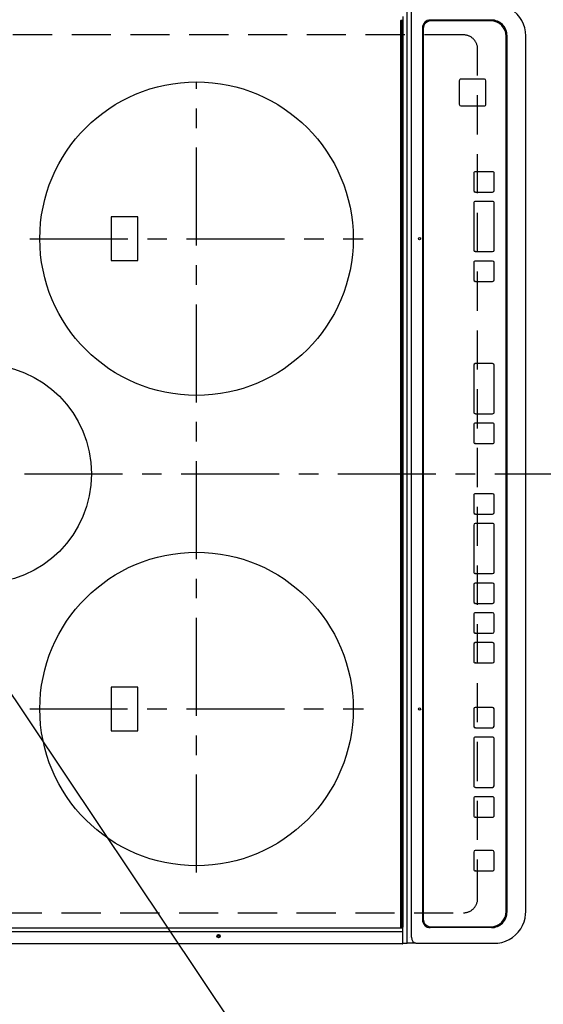
# Model space of a CAD drawing. Extents: x 56059 to 82181, y -21830 to -13430.
# Drawn here: x 71501 to 71835, y -16213 to -15585 of the extents above; entities that cross this region are included whole.
import ezdxf

# ---------------------------------------------------------------- set-up
doc = ezdxf.new("R2010")
doc.units = 0
doc.header["$LTSCALE"] = 50
doc.header["$MEASUREMENT"] = 0
doc.linetypes.add('CENTER', pattern=[2, 1.25, -0.25, 0.25, -0.25])
doc.linetypes.add('DASHED', pattern=[0.75, 0.5, -0.25])
doc.layers.get('0').update_dxf_attribs({"linetype": 'CONTINUOUS'})
for name, color, linetype in [('126-甲板', 2, 'CONTINUOUS'), ('150-機器', 8, 'CONTINUOUS'), ('160-文字', 254, 'CONTINUOUS')]:
    doc.layers.add(name, color=color, linetype=linetype)
doc.styles.add('KH001', font='txt')
doc.dimstyles.new('KH1xx030', dxfattribs={"dimscale": 30, "dimtxt": 2, "dimasz": 0.6, "dimexe": 0.3, "dimexo": 1.2, "dimgap": 0.5, "dimtad": 3, "dimdec": 1, "dimdsep": 46, "dimlunit": 6, "dimtxsty": 'KH001', "dimblk": 'DOT', "dimcen": 1, "dimdle": 1, "dimclrd": 256, "dimclre": 256, "dimclrt": 256, "dimadec": 0, "dimazin": 0, "dimtfac": 1, "dimtdec": 1, "dimtix": 1, "dimtmove": 2, "dimatfit": 3, "dimldrblk": 'CLOSEDBLANK', "dimfxl": 1, "dimtolj": 1, "dimtzin": 0, "dimlwd": -1, "dimlwe": -1, "dimarcsym": 0})

# ---------------------------------------------------------------- blocks, each defined once
blk = doc.blocks.new('_ClosedBlank')
at = {"color": 0, "linetype": 'ByBlock', "lineweight": -2}
for p, q in [((-1, 0.167), (0, 0)), ((-1, 0.167), (-1, -0.167)), ((0, 0), (-1, -0.167))]:
    blk.add_line(p, q, dxfattribs=at)
blk = doc.blocks.new('_Dot')
at = {"color": 0, "linetype": 'ByBlock', "lineweight": -2}
blk.add_line((-0.5, 0), (-1, 0), dxfattribs=at)
at = {"color": 0, "linetype": 'ByBlock', "const_width": 0.5}
blk.add_lwpolyline([(-0.25, 0, 1), (0.25, 0, 1)], format="xyb", close=True, dxfattribs=at)

msp = doc.modelspace()

# ---------------------------------------------------------------- linework, layer by layer
at = {"layer": '126-甲板', "linetype": 'DASHED'}
for p, q in [((71784.08, -15594.78), (71340.08, -15594.78)), ((71793.08, -16145.78), (71793.08, -15603.78)), ((71340.08, -16154.78), (71784.08, -16154.78))]:
    msp.add_line(p, q, dxfattribs=at)
for centre, start, end in [((71784.08, -15603.78), 0, 90), ((71784.08, -16145.78), 270, 0)]:
    msp.add_arc(centre, 9, start, end, dxfattribs=at)
at = {"layer": '150-機器', "color": 13, "linetype": 'Continuous'}
for p, q in [((71745.35, -15582.97), (71745.35, -15585.68)), ((71748.02, -16172.28), (71748.02, -15577.28)), ((71750.8, -16170.28), (71750.8, -15579.28)), ((71743.85, -15585.98), (71743.85, -16163.58)), ((71744.85, -15585.68), (71744.15, -15585.68)), ((71744.85, -16163.88), (71744.85, -15585.68)), ((71744.85, -15585.68), (71745.35, -15585.68)), ((71745.35, -15585.68), (71745.35, -16163.88)), ((71801.86, -15585.28), (71762.87, -15585.28)), ((71763.37, -15585.78), (71763.38, -15585.78)), ((71801.37, -15585.78), (71763.38, -15585.78)), ((71757.87, -15590.28), (71757.87, -16159.28)), ((71758.37, -15590.78), (71758.37, -16158.78)), ((71758.37, -15590.78), (71758.38, -15590.78)), ((71758.38, -15590.78), (71758.38, -16158.78)), ((71811.37, -16153.78), (71811.37, -15595.78)), ((71811.85, -16154.28), (71811.85, -15595.28)), ((71823.76, -16154.28), (71823.76, -15595.28)), ((71781.38, -15624.04), (71781.37, -15624.04)), ((71781.37, -15624.04), (71781.37, -15639.04)), ((71781.38, -15624.04), (71781.38, -15639.04)), ((71782.38, -15623.04), (71782.36, -15623.04)), ((71797.38, -15623.04), (71782.38, -15623.04)), ((71798.38, -15639.04), (71798.38, -15624.04)), ((71781.38, -15639.04), (71781.37, -15639.04)), ((71782.38, -15640.04), (71782.36, -15640.04)), ((71782.38, -15640.04), (71797.38, -15640.04)), ((71790.61, -15683.03), (71790.61, -15694.03)), ((71790.63, -15683.03), (71790.61, -15683.03)), ((71790.63, -15683.03), (71790.63, -15694.03)), ((71791.63, -15682.03), (71791.61, -15682.03)), ((71802.62, -15682.03), (71791.63, -15682.03)), ((71803.62, -15694.03), (71803.62, -15683.03)), ((71790.63, -15694.03), (71790.61, -15694.03)), ((71791.63, -15695.03), (71791.61, -15695.03)), ((71791.63, -15695.03), (71802.62, -15695.03)), ((71790.61, -15702.03), (71790.61, -15732.03)), ((71790.63, -15702.03), (71790.61, -15702.03)), ((71790.63, -15702.03), (71790.63, -15732.03)), ((71791.63, -15701.03), (71791.61, -15701.03)), ((71802.62, -15701.03), (71791.63, -15701.03)), ((71803.62, -15732.03), (71803.62, -15702.03)), ((71576.23, -15710.78), (71559.23, -15710.78)), ((71559.23, -15710.78), (71559.23, -15738.78)), ((71576.23, -15738.78), (71576.23, -15710.78)), ((71790.63, -15732.03), (71790.61, -15732.03)), ((71791.63, -15733.03), (71791.61, -15733.03)), ((71791.63, -15733.03), (71802.62, -15733.03)), ((71559.23, -15738.78), (71576.23, -15738.78)), ((71790.61, -15740.03), (71790.61, -15751.03)), ((71790.63, -15740.03), (71790.61, -15740.03)), ((71790.63, -15740.03), (71790.63, -15751.03)), ((71791.63, -15739.03), (71791.61, -15739.03)), ((71802.62, -15739.03), (71791.63, -15739.03)), ((71803.62, -15751.03), (71803.62, -15740.03)), ((71790.63, -15751.03), (71790.61, -15751.03)), ((71791.63, -15752.03), (71791.61, -15752.03)), ((71791.63, -15752.03), (71802.62, -15752.03)), ((71790.61, -15805.44), (71790.61, -15835.44)), ((71790.63, -15805.44), (71790.61, -15805.44)), ((71790.63, -15805.44), (71790.63, -15835.44)), ((71791.63, -15804.44), (71791.61, -15804.44)), ((71802.62, -15804.44), (71791.63, -15804.44)), ((71803.62, -15835.44), (71803.62, -15805.44)), ((71790.63, -15835.44), (71790.61, -15835.44)), ((71791.63, -15836.44), (71791.61, -15836.44)), ((71791.63, -15836.44), (71802.62, -15836.44)), ((71790.61, -15843.44), (71790.61, -15854.44)), ((71790.63, -15843.44), (71790.61, -15843.44)), ((71790.63, -15843.44), (71790.63, -15854.44)), ((71791.63, -15842.44), (71791.61, -15842.44)), ((71802.62, -15842.44), (71791.63, -15842.44)), ((71803.62, -15854.44), (71803.62, -15843.44)), ((71790.63, -15854.44), (71790.61, -15854.44)), ((71791.63, -15855.44), (71791.61, -15855.44)), ((71791.63, -15855.44), (71802.62, -15855.44)), ((71790.61, -15888.44), (71790.61, -15899.44)), ((71790.63, -15888.44), (71790.61, -15888.44)), ((71790.63, -15888.44), (71790.63, -15899.44)), ((71791.63, -15887.44), (71791.61, -15887.44)), ((71802.62, -15887.44), (71791.63, -15887.44)), ((71803.62, -15899.44), (71803.62, -15888.44)), ((71790.63, -15899.44), (71790.61, -15899.44)), ((71791.63, -15900.44), (71791.61, -15900.44)), ((71791.63, -15900.44), (71802.62, -15900.44)), ((71790.61, -15907.44), (71790.61, -15937.44)), ((71790.63, -15907.44), (71790.61, -15907.44)), ((71790.63, -15907.44), (71790.63, -15937.44)), ((71791.63, -15906.44), (71791.61, -15906.44)), ((71802.62, -15906.44), (71791.63, -15906.44)), ((71803.62, -15937.44), (71803.62, -15907.44)), ((71790.63, -15937.44), (71790.61, -15937.44)), ((71791.63, -15938.44), (71791.61, -15938.44)), ((71791.63, -15938.44), (71802.62, -15938.44)), ((71790.61, -15945.44), (71790.61, -15956.44)), ((71790.63, -15945.44), (71790.61, -15945.44)), ((71790.63, -15945.44), (71790.63, -15956.44)), ((71791.63, -15944.44), (71791.61, -15944.44)), ((71802.62, -15944.44), (71791.63, -15944.44)), ((71803.62, -15956.44), (71803.62, -15945.44)), ((71790.63, -15956.44), (71790.61, -15956.44)), ((71791.63, -15957.44), (71791.61, -15957.44)), ((71791.63, -15957.44), (71802.62, -15957.44)), ((71790.61, -15964.44), (71790.61, -15975.44)), ((71790.63, -15964.44), (71790.61, -15964.44)), ((71790.63, -15964.44), (71790.63, -15975.44)), ((71791.63, -15963.44), (71791.61, -15963.44)), ((71802.62, -15963.44), (71791.63, -15963.44)), ((71803.62, -15975.44), (71803.62, -15964.44)), ((71790.63, -15975.44), (71790.61, -15975.44)), ((71791.63, -15976.44), (71791.61, -15976.44)), ((71791.63, -15976.44), (71802.62, -15976.44)), ((71790.61, -15983.44), (71790.61, -15994.44)), ((71790.63, -15983.44), (71790.61, -15983.44)), ((71790.63, -15983.44), (71790.63, -15994.44)), ((71791.63, -15982.44), (71791.61, -15982.44)), ((71802.62, -15982.44), (71791.63, -15982.44)), ((71803.62, -15994.44), (71803.62, -15983.44)), ((71790.63, -15994.44), (71790.61, -15994.44)), ((71791.63, -15995.44), (71791.61, -15995.44)), ((71791.63, -15995.44), (71802.62, -15995.44)), ((71576.23, -16010.78), (71559.23, -16010.78)), ((71559.23, -16010.78), (71559.23, -16038.78)), ((71576.23, -16038.78), (71576.23, -16010.78)), ((71790.6, -16024.78), (71790.6, -16035.78)), ((71790.62, -16024.78), (71790.6, -16024.78)), ((71790.62, -16024.78), (71790.62, -16035.78)), ((71791.62, -16023.78), (71791.6, -16023.78)), ((71802.61, -16023.78), (71791.62, -16023.78)), ((71803.61, -16035.78), (71803.61, -16024.78)), ((71559.23, -16038.78), (71576.23, -16038.78)), ((71790.62, -16035.78), (71790.6, -16035.78)), ((71791.62, -16036.78), (71791.6, -16036.78)), ((71791.62, -16036.78), (71802.61, -16036.78)), ((71790.6, -16043.78), (71790.6, -16073.78)), ((71790.62, -16043.78), (71790.6, -16043.78)), ((71790.62, -16043.78), (71790.62, -16073.78)), ((71791.62, -16042.78), (71791.6, -16042.78)), ((71802.61, -16042.78), (71791.62, -16042.78)), ((71803.61, -16073.78), (71803.61, -16043.78)), ((71790.62, -16073.78), (71790.6, -16073.78)), ((71791.62, -16074.78), (71791.6, -16074.78)), ((71791.62, -16074.78), (71802.61, -16074.78)), ((71790.6, -16081.78), (71790.6, -16092.78)), ((71790.62, -16081.78), (71790.6, -16081.78)), ((71790.62, -16081.78), (71790.62, -16092.78)), ((71791.62, -16080.78), (71791.6, -16080.78)), ((71802.61, -16080.78), (71791.62, -16080.78)), ((71803.61, -16092.78), (71803.61, -16081.78)), ((71790.62, -16092.78), (71790.6, -16092.78)), ((71791.62, -16093.78), (71791.6, -16093.78)), ((71791.62, -16093.78), (71802.61, -16093.78)), ((71790.6, -16116.03), (71790.6, -16127.03)), ((71790.62, -16116.03), (71790.6, -16116.03)), ((71790.62, -16116.03), (71790.62, -16127.03)), ((71791.62, -16115.03), (71791.6, -16115.03)), ((71802.61, -16115.03), (71791.62, -16115.03)), ((71803.61, -16127.03), (71803.61, -16116.03)), ((71790.62, -16127.03), (71790.6, -16127.03)), ((71791.62, -16128.03), (71791.6, -16128.03)), ((71791.62, -16128.03), (71802.61, -16128.03)), ((71823.76, -16154.28), (71823.78, -16154.28)), ((71758.37, -16158.78), (71758.38, -16158.78)), ((71745.05, -16164.68), (71383.65, -16164.68)), ((71745.05, -16166.95), (71383.65, -16166.95)), ((71744.85, -16163.88), (71744.15, -16163.88)), ((71745.35, -16163.88), (71744.85, -16163.88)), ((71745.11, -16164.68), (71745.05, -16164.68)), ((71745.05, -16166.95), (71745.35, -16166.95)), ((71745.17, -16164.69), (71745.11, -16164.68)), ((71745.22, -16164.71), (71745.17, -16164.69)), ((71745.26, -16164.72), (71745.22, -16164.71)), ((71745.3, -16164.75), (71745.26, -16164.72)), ((71745.33, -16164.77), (71745.3, -16164.75)), ((71745.35, -16164.8), (71745.33, -16164.77)), ((71745.35, -16166.59), (71745.35, -16163.88)), ((71745.35, -16164.83), (71745.35, -16164.8)), ((71745.35, -16166.57), (71745.35, -16166.6)), ((71745.35, -16166.6), (71745.35, -16166.59)), ((71745.35, -16166.95), (71745.35, -16166.6)), ((71745.35, -16172.68), (71745.35, -16166.95)), ((71801.86, -16164.28), (71762.87, -16164.28)), ((71763.37, -16163.78), (71763.38, -16163.78)), ((71763.38, -16163.78), (71801.37, -16163.78)), ((71745.35, -16174.38), (71745.35, -16172.68)), ((71748.02, -16174.28), (71748.02, -16172.28)), ((71749.87, -16170.28), (71749.8, -16170.3)), ((71745.05, -16174.68), (71383.65, -16174.68)), ((71745.35, -16174.28), (71748.02, -16174.28)), ((71753.56, -16174.28), (71748.02, -16174.28)), ((71753.56, -16174.28), (71754.49, -16174.28)), ((71754.49, -16174.28), (71802.12, -16174.28)), ((71802.12, -16174.28), (71803.51, -16174.28))]:
    msp.add_line(p, q, dxfattribs=at)
at = {"layer": '150-機器', "color": 161, "linetype": 'CENTER'}
for p, q in [((71613.73, -16129.18), (71613.73, -15624.78)), ((71507.37, -15724.78), (71720.09, -15724.78)), ((71303.97, -15874.78), (71885.61, -15874.78)), ((71507.28, -16024.78), (71720.18, -16024.78))]:
    msp.add_line(p, q, dxfattribs=at)
at = {"layer": '150-機器', "color": 13, "linetype": 'Continuous'}
for points in [[(71823.76, -15595.28), (71823.6, -15592.79), (71823.13, -15590.33), (71822.35, -15587.95), (71821.28, -15585.69), (71819.93, -15583.58), (71818.33, -15581.65), (71816.49, -15579.93), (71814.45, -15578.45), (71812.24, -15577.23), (71809.9, -15576.3), (71807.45, -15575.66), (71804.94, -15575.33), (71803.51, -15575.28)], [(71803.51, -16174.28), (71806.04, -16174.12), (71808.52, -16173.66), (71810.93, -16172.89), (71813.22, -16171.83), (71815.36, -16170.5), (71817.31, -16168.91), (71819.05, -16167.1), (71820.55, -16165.09), (71821.78, -16162.9), (71822.73, -16160.59), (71823.37, -16158.17), (71823.71, -16155.69), (71823.76, -16154.28)]]:
    msp.add_lwpolyline(points, dxfattribs=at)
for centre, radius in [((71613.73, -15724.78), 100), ((71756, -15724.78), 0.742), ((71476.73, -15874.78), 70), ((71613.73, -16024.78), 100), ((71756, -16024.78), 0.742), ((71627.75, -16169.68), 1.04), ((71627.75, -16169.68), 0.643), ((71627.75, -16169.68), 0.0429)]:
    msp.add_circle(centre, radius, dxfattribs=at)
for centre, radius, start, end in [((71744.15, -15585.98), 0.3, 90, 180), ((71762.87, -15590.28), 5, 90.0109, 180.00865), ((71763.37, -15590.78), 5, 90.00972, 180.00988), ((71763.38, -15590.78), 5, 90.00971, 180.00984), ((71801.37, -15595.78), 10, 359.99013, 89.99012), ((71801.85, -15595.28), 10, 359.9883, 89.99211), ((71782.37, -15624.04), 1, 90.00916, 180.00962), ((71782.38, -15624.04), 1, 90.00916, 180.00984), ((71797.38, -15624.04), 1, 359.99098, 89.99013), ((71782.37, -15639.04), 1, 179.99079, 269.98936), ((71782.38, -15639.04), 1, 179.99109, 269.98927), ((71797.38, -15639.04), 1, 270.00952, 0.01023), ((71791.61, -15683.03), 1, 90.00903, 180.00975), ((71791.63, -15683.03), 1, 90.00903, 180.00975), ((71802.62, -15683.03), 1, 359.99014, 89.99097), ((71791.61, -15694.03), 1, 179.99088, 269.98927), ((71791.63, -15694.03), 1, 179.99088, 269.98927), ((71802.62, -15694.03), 1, 270.00987, 0.00987), ((71791.61, -15702.03), 1, 90.00952, 180.01012), ((71791.63, -15702.03), 1, 90.00952, 180.01012), ((71802.62, -15702.03), 1, 359.98991, 89.99023), ((71791.61, -15732.03), 1, 179.99109, 269.98927), ((71791.63, -15732.03), 1, 179.99109, 269.98927), ((71802.62, -15732.03), 1, 270.01069, 0.00906), ((71791.61, -15740.03), 1, 90.0093, 180.01034), ((71791.63, -15740.03), 1, 90.00952, 180.01012), ((71802.62, -15740.03), 1, 359.99099, 89.98927), ((71791.61, -15751.03), 1, 179.99018, 269.98996), ((71791.63, -15751.03), 1, 179.99027, 269.98987), ((71802.62, -15751.03), 1, 270.01013, 0.00962), ((71791.61, -15805.44), 1, 90.01013, 180.00973), ((71791.63, -15805.44), 1, 90.01013, 180.00973), ((71802.62, -15805.44), 1, 359.99038, 89.98987), ((71791.61, -15835.44), 1, 179.99006, 269.9903), ((71791.63, -15835.44), 1, 179.99006, 269.9903), ((71802.62, -15835.44), 1, 270.00958, 0.00995), ((71791.61, -15843.44), 1, 90.0097, 180.00973), ((71791.63, -15843.44), 1, 90.0097, 180.00972), ((71802.62, -15843.44), 1, 359.99021, 89.99025), ((71791.61, -15854.44), 1, 179.99011, 269.99015), ((71791.63, -15854.44), 1, 179.99011, 269.99015), ((71802.62, -15854.44), 1, 270.0097, 0.00994), ((71791.61, -15888.44), 1, 90.00977, 180.00993), ((71791.63, -15888.44), 1, 90.00977, 180.00993), ((71802.62, -15888.44), 1, 359.99023, 89.99012), ((71791.61, -15899.44), 1, 179.99032, 269.99015), ((71791.63, -15899.44), 1, 179.99032, 269.99015), ((71802.62, -15899.44), 1, 270.00985, 0.00979), ((71791.61, -15907.44), 1, 90.01, 180.00985), ((71791.63, -15907.44), 1, 90.01, 180.00964), ((71802.62, -15907.44), 1, 359.99017, 89.9903), ((71791.61, -15937.44), 1, 179.98985, 269.99072), ((71791.63, -15937.44), 1, 179.98985, 269.99072), ((71802.62, -15937.44), 1, 270.00997, 0.00977), ((71791.61, -15945.44), 1, 90.01013, 180.00973), ((71791.63, -15945.44), 1, 90.01013, 180.00973), ((71802.62, -15945.44), 1, 359.99038, 89.98987), ((71791.61, -15956.44), 1, 179.99049, 269.98987), ((71791.63, -15956.44), 1, 179.99049, 269.98987), ((71802.62, -15956.44), 1, 270.01013, 0.00962), ((71791.61, -15964.44), 1, 90.00988, 180.00997), ((71791.63, -15964.44), 1, 90.00967, 180.00997), ((71802.62, -15964.44), 1, 359.99038, 89.98987), ((71791.61, -15975.44), 1, 179.99006, 269.99008), ((71791.63, -15975.44), 1, 179.99018, 269.98996), ((71802.62, -15975.44), 1, 270.01013, 0.00962), ((71791.61, -15983.44), 1, 90.00988, 180.00976), ((71791.63, -15983.44), 1, 90.00988, 180.00976), ((71802.62, -15983.44), 1, 359.99038, 89.98988), ((71791.61, -15994.44), 1, 179.99003, 269.99055), ((71791.63, -15994.44), 1, 179.99003, 269.99055), ((71802.62, -15994.44), 1, 270.01008, 0.00967), ((71791.6, -16024.78), 1, 90.01073, 180.00891), ((71791.62, -16024.78), 1, 90.01073, 180.00891), ((71802.61, -16024.78), 1, 359.99099, 89.98927), ((71791.6, -16035.78), 1, 179.99088, 269.98927), ((71791.62, -16035.78), 1, 179.99088, 269.98927), ((71802.61, -16035.78), 1, 270.01073, 0.00901), ((71791.6, -16043.78), 1, 90.00952, 180.01012), ((71791.62, -16043.78), 1, 90.00943, 180.01042), ((71802.61, -16043.78), 1, 359.98977, 89.99048), ((71791.6, -16073.78), 1, 179.99025, 269.99097), ((71791.62, -16073.78), 1, 179.99025, 269.99097), ((71802.61, -16073.78), 1, 270.01069, 0.00906), ((71791.6, -16081.78), 1, 90.00931, 180.01034), ((71791.62, -16081.78), 1, 90.00952, 180.01012), ((71802.61, -16081.78), 1, 359.98977, 89.99048), ((71791.6, -16092.78), 1, 179.98958, 269.99057), ((71791.62, -16092.78), 1, 179.98966, 269.99048), ((71802.61, -16092.78), 1, 270.00952, 0.01023), ((71791.6, -16116.03), 1, 90.01073, 180.00912), ((71791.62, -16116.03), 1, 90.01052, 180.00912), ((71802.61, -16116.03), 1, 359.99099, 89.98927), ((71791.6, -16127.03), 1, 179.98896, 269.99034), ((71791.62, -16127.03), 1, 179.98908, 269.99022), ((71802.61, -16127.03), 1, 270.00987, 0.01073), ((71801.37, -16153.78), 10, 270.00989, 0.00985), ((71801.85, -16154.28), 10, 270.00789, 0.01168), ((71762.87, -16159.28), 5, 179.99184, 269.98852), ((71763.37, -16158.78), 5, 179.99012, 269.98998), ((71763.38, -16158.78), 5, 179.99012, 269.98994), ((71744.15, -16163.58), 0.3, 180, 269.99999), ((71754.65, -16170.43), 3.86, 177.8011, 267.61755), ((71745.05, -16174.38), 0.3, 269.99999, 0)]:
    msp.add_arc(centre, radius, start, end, dxfattribs=at)

# ---------------------------------------------------------------- leaders
at = {"layer": '160-文字', "annotation_type": 0, "has_hookline": 1, "hookline_direction": 0, "text_width": 1004.16}
msp.add_leader([(71303.8, -15729.31), (72089.42, -16902.08), (72107.42, -16902.08)], dimstyle='KH1xx030', override={"dimgap": 0.5, "dimtad": 1}, dxfattribs=at)

doc.saveas('drawing.dxf')
